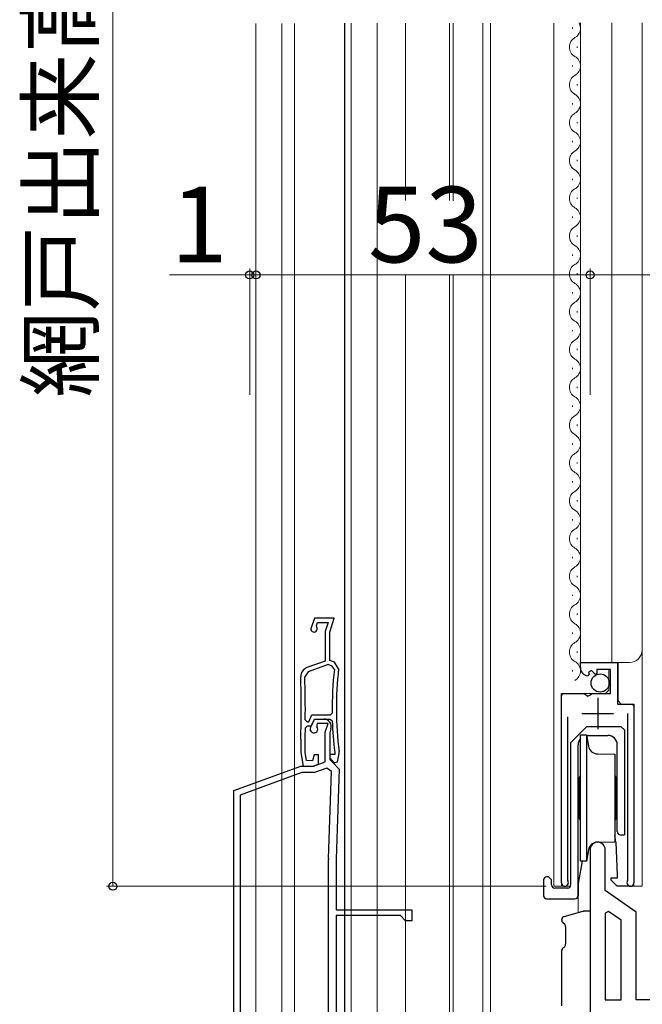
# Model space of a CAD drawing. Extents: x 0 to 1050, y 0 to 1563.
# Drawn here: x 265 to 363, y 769 to 925 of the extents above; entities that cross this region are included whole.
import ezdxf

# ---------------------------------------------------------------- set-up
doc = ezdxf.new("R2010")
doc.units = 0
for name, color, linetype, lineweight in [('YKK_11', 7, 'CONTINUOUS', 30), ('YKK_11E', 7, 'CONTINUOUS', 13), ('YKK_12', 2, 'CONTINUOUS', 13), ('YKK_13', 4, 'CONTINUOUS', 30), ('YKK_D', 6, 'CONTINUOUS', 13)]:
    doc.layers.add(name, color=color, linetype=linetype, lineweight=lineweight)
doc.styles.add('text-b', font='txt', dxfattribs={"bigfont": 'extfont2.shx'})

msp = doc.modelspace()

# ---------------------------------------------------------------- linework, layer by layer
at = {"layer": 'YKK_11', "linetype": 'ByBlock', "lineweight": -2, "ltscale": 0.5}
for p, q in [((353.45, 822.19), (353.45, 823)), ((353.45, 823), (359.35, 823)), ((358.25, 821.9), (356.05, 821.9)), ((356.05, 821.9), (356.05, 821.26)), ((358.25, 818.1), (358.25, 821.9)), ((359.35, 823), (359.35, 816.39)), ((354.85, 821.15), (354.64, 820.9)), ((355.23, 821.74), (354.76, 821.47)), ((354.76, 821.47), (354.85, 821.15)), ((355.81, 821.16), (355.23, 821.74)), ((356.05, 821.26), (355.81, 821.16)), ((350.45, 788.05), (350.45, 818.1)), ((350.45, 818.1), (354.08, 818.1)), ((354.08, 818.1), (354.62, 817.64)), ((354.62, 817.64), (354.95, 817.8)), ((354.95, 817.8), (355.25, 818.1)), ((355.25, 818.1), (358.25, 818.1)), ((359.35, 816.39), (361.95, 816.39)), ((361.95, 816.39), (361.95, 788.05)), ((351.4, 814.4), (351.4, 788.53)), ((361, 788.53), (361, 814.9)), ((355, 793.3), (355, 745.5)), ((357.4, 786.8), (357.4, 793.3)), ((351.4, 788.53), (351.46, 788.36)), ((360.95, 788.36), (361, 788.53)), ((362.3, 783.36), (357.4, 786.8)), ((357.94, 783.49), (357.4, 783.21)), ((357.4, 783.21), (357.4, 769.5)), ((359.9, 782.12), (357.94, 783.49)), ((362.3, 769.5), (362.3, 783.36)), ((359.9, 769.5), (359.9, 782.12)), ((357.4, 769.5), (359.9, 769.5)), ((384.7, 769.5), (362.3, 769.5))]:
    msp.add_line(p, q, dxfattribs=at)
at = {"layer": 'YKK_11', "ltscale": 0.5}
for p, q in [((356.2, 817.4), (356.2, 812.4)), ((353.7, 814.9), (358.7, 814.9))]:
    msp.add_line(p, q, dxfattribs=at)
at = {"layer": 'YKK_11', "linetype": 'ByBlock', "lineweight": -2, "ltscale": 0.5}
for centre, radius, start, end in [((354.75, 822.19), 1.3, 180, 264.7841), ((356.2, 793.3), 1.2, 360, 180), ((351, 788.05), 0.55, 180, 34.5604), ((361.4, 788.05), 0.55, 145.4393, 360)]:
    msp.add_arc(centre, radius, start, end, dxfattribs=at)
at = {"layer": 'YKK_11E', "linetype": 'ByBlock', "lineweight": -2, "ltscale": 0.5}
for p, q in [((311.28, 830.03), (310.73, 828.5)), ((314.39, 830.03), (311.28, 830.03)), ((313.7, 827.83), (314.39, 830.03)), ((311.6, 828.84), (311.77, 829.33)), ((311.63, 828.59), (311.6, 828.84)), ((311.77, 829.33), (313.43, 829.33)), ((313.43, 829.33), (313, 827.93)), ((313, 827.93), (313, 823.24)), ((313.7, 823.33), (313.7, 827.83)), ((313, 823.24), (310.09, 822.19)), ((313.46, 822.67), (310.28, 821.51)), ((314.11, 822.43), (313.46, 822.67)), ((314.45, 823.05), (313.7, 823.33)), ((314.43, 821.91), (314.11, 822.43)), ((315.1, 822), (314.45, 823.05)), ((310.28, 821.51), (309.75, 820.73)), ((310.37, 813.58), (310.88, 814.68)), ((310.65, 812.68), (311.28, 814.03)), ((310.79, 812.93), (311.3, 814.03)), ((310.88, 814.68), (313.81, 814.68)), ((311.28, 814.03), (312.75, 814.03)), ((311.3, 814.03), (313.79, 814.03)), ((313.79, 814.03), (314.09, 813.74)), ((313.81, 814.68), (314.11, 814.98)), ((309.82, 813.88), (310.12, 813.58)), ((309.85, 812.63), (310.15, 812.93)), ((310.12, 813.58), (310.37, 813.58)), ((310.15, 812.93), (310.79, 812.93)), ((311.73, 813.33), (311.63, 813.11)), ((311.63, 813.11), (311.67, 812.8)), ((313.43, 813.33), (311.73, 813.33)), ((313, 811.93), (313.43, 813.33)), ((313.9, 812.47), (313.7, 811.83)), ((313, 807.22), (313, 811.93)), ((313.7, 811.83), (313.7, 807.63)), ((309.1, 810.83), (309.1, 810.82)), ((309.1, 810.82), (309.1, 808.73)), ((309.8, 810.81), (309.8, 810.82)), ((309.8, 808.79), (309.8, 810.81)), ((309.1, 808.73), (309.49, 806.53)), ((310.03, 807.45), (309.8, 808.79)), ((311.25, 808.33), (310.99, 807.4)), ((311.9, 808.33), (311.25, 808.33)), ((311.9, 806.85), (311.9, 808.33)), ((314.49, 808.43), (313.7, 808.43)), ((313.7, 808.43), (313.7, 807.81)), ((313.7, 807.81), (314.33, 807.06)), ((314.5, 808.79), (314.49, 808.7)), ((314.49, 808.7), (314.49, 808.43)), ((314.94, 807.22), (315.18, 808.57)), ((315.18, 808.57), (315.19, 808.87)), ((298.5, 802.67), (309.1, 806.53)), ((309.1, 806.53), (311.1, 806.53)), ((309.49, 806.53), (311, 806.53)), ((310.99, 807.4), (310.03, 807.45)), ((311, 806.53), (311.9, 806.85)), ((311.1, 806.53), (313, 807.22)), ((313.23, 806.24), (311.27, 805.53)), ((313.98, 805.69), (313.23, 806.24)), ((313.7, 807.63), (314.2, 807.13)), ((314.2, 807.13), (315.2, 806.09)), ((314.33, 807.06), (314.94, 807.22)), ((309.27, 805.53), (299.5, 801.97)), ((311.27, 805.53), (309.27, 805.53)), ((313.5, 791.88), (313.98, 805.69)), ((315.2, 806.09), (314.7, 791.84)), ((298.5, 745.53), (298.5, 802.67)), ((299.5, 801.97), (299.5, 752.13)), ((313.5, 758.53), (313.5, 791.74)), ((314.7, 791.74), (314.7, 783.73)), ((314.7, 783.73), (326.7, 783.73)), ((324.9, 782.83), (314.7, 782.83)), ((314.7, 782.83), (314.7, 757.03)), ((325.7, 782.03), (324.9, 782.83)), ((326.7, 783.73), (326.7, 782.03)), ((326.7, 782.03), (325.7, 782.03))]:
    msp.add_line(p, q, dxfattribs=at)
for centre, radius, start, end in [((311.2, 828.33), 0.5, 160, 31.3178), ((310.6, 820.78), 1.5, 110, 181.8726), ((369.75, 815.83), 55.65, 173.7257, 180.8705), ((369.75, 815.83), 55, 173.5526, 187.2597), ((159.18, 815.83), 150, 358.0917, 1.8726), ((159.18, 815.83), 150.65, 359.2598, 1.8664), ((312.75, 812.83), 1.2, 342.6166, 90), ((159.18, 815.83), 150.7, 358.0961, 358.7857), ((311.2, 812.43), 0.6, 155, 38.6122), ((369.75, 815.83), 55.7, 182.1491, 187.2597), ((317.7, 791.74), 4.2, 177.9998, 179.9998), ((317.7, 791.74), 3, 177.9997, 179.9998)]:
    msp.add_arc(centre, radius, start, end, dxfattribs=at)
at = {"layer": 'YKK_12'}
for p, q in [((302, 924.4), (302, 721)), ((306.1, 924.41), (306.1, 721)), ((308.1, 924.41), (308.1, 734.01)), ((317.1, 924.43), (317.1, 755.35)), ((321.2, 924.43), (321.2, 755.53)), ((325.7, 924.44), (325.7, 896.33)), ((332.7, 896.33), (332.7, 924.45)), ((333.3, 896.28), (333.3, 924.45)), ((338, 924.46), (338, 734.75)), ((339.2, 924.46), (339.2, 734.86)), ((349.25, 787.5), (349.25, 924.48)), ((352.21, 923.56), (352.21, 923.76)), ((353.45, 823), (353.45, 924.49)), ((358.45, 823), (358.45, 924.5)), ((363.25, 787.5), (363.25, 924.5)), ((352.97, 920.56), (352.97, 920.76)), ((352.21, 917.56), (352.21, 917.76)), ((352.97, 914.56), (352.97, 914.76)), ((352.21, 911.56), (352.21, 911.76)), ((352.97, 908.56), (352.97, 908.76)), ((352.21, 905.56), (352.21, 905.76)), ((352.97, 902.56), (352.97, 902.76)), ((352.21, 899.56), (352.21, 899.76)), ((352.97, 896.56), (352.97, 896.76)), ((352.21, 893.56), (352.21, 893.76)), ((352.97, 890.56), (352.97, 890.76)), ((352.21, 887.56), (352.21, 887.76)), ((325.7, 884.5), (325.7, 755.53)), ((332.7, 734.29), (332.7, 884.5)), ((333.3, 734.34), (333.3, 884.5)), ((352.97, 884.56), (352.97, 884.76)), ((352.21, 881.56), (352.21, 881.76)), ((352.97, 878.56), (352.97, 878.76)), ((352.21, 875.56), (352.21, 875.76)), ((352.97, 872.56), (352.97, 872.76)), ((352.21, 869.56), (352.21, 869.76)), ((352.97, 866.56), (352.97, 866.76)), ((352.21, 863.56), (352.21, 863.76)), ((352.97, 860.56), (352.97, 860.76)), ((352.21, 857.56), (352.21, 857.76)), ((352.21, 857.56), (352.21, 857.76)), ((352.97, 854.56), (352.97, 854.76)), ((352.21, 851.56), (352.21, 851.76)), ((352.97, 848.56), (352.97, 848.76)), ((352.21, 845.56), (352.21, 845.76)), ((352.97, 842.56), (352.97, 842.76)), ((352.21, 839.56), (352.21, 839.76)), ((352.97, 836.56), (352.97, 836.76)), ((352.21, 833.56), (352.21, 833.76)), ((352.97, 830.56), (352.97, 830.76)), ((352.21, 827.56), (352.21, 827.76)), ((352.97, 824.56), (352.97, 824.76)), ((353.45, 823), (361.25, 823)), ((357.95, 818.6), (357.95, 821.9)), ((359.45, 816.9), (359.45, 823)), ((352.21, 821.56), (352.21, 821.76)), ((350.45, 787.5), (350.45, 817.6)), ((350.95, 818.1), (357.45, 818.1)), ((357.95, 818.6), (357.45, 818.1)), ((359.45, 816.9), (359.95, 816.4)), ((359.95, 816.4), (361.45, 816.4)), ((361.95, 787.5), (361.95, 815.9)), ((349.25, 787.5), (351.91, 787.5)), ((361.4, 787.5), (363.25, 787.5)), ((353.1, 785.99), (353.1, 783.33))]:
    msp.add_line(p, q, dxfattribs=at)
for centre, radius, start, end in [((351.75, 923.66), 1.72, 299.2025, 28.6992), ((353.43, 920.66), 1.72, 119.2025, 240.7975), ((351.75, 917.66), 1.72, 299.2025, 60.7975), ((353.43, 914.66), 1.72, 119.2025, 240.7975), ((351.75, 911.66), 1.72, 299.2025, 60.7975), ((353.43, 908.66), 1.72, 119.2025, 240.7975), ((351.75, 905.66), 1.72, 299.2025, 60.7975), ((353.43, 902.66), 1.72, 119.2025, 240.7975), ((351.75, 899.66), 1.72, 299.2025, 60.7975), ((353.43, 896.66), 1.72, 119.2025, 240.7975), ((351.75, 893.66), 1.72, 299.2025, 60.7975), ((353.43, 890.66), 1.72, 119.2025, 240.7975), ((351.75, 887.66), 1.72, 299.2025, 60.7975), ((353.43, 884.66), 1.72, 119.2025, 240.7975), ((351.75, 881.66), 1.72, 299.2025, 60.7975), ((353.43, 878.66), 1.72, 119.2025, 240.7975), ((351.75, 875.66), 1.72, 299.2025, 60.7975), ((353.43, 872.66), 1.72, 119.2025, 240.7975), ((351.75, 869.66), 1.72, 299.2025, 60.7975), ((353.43, 866.66), 1.72, 119.2025, 240.7975), ((351.75, 863.66), 1.72, 299.2025, 60.7975), ((353.43, 860.66), 1.72, 119.2025, 240.7975), ((351.75, 857.66), 1.72, 299.2025, 60.7975), ((353.43, 854.66), 1.72, 119.2025, 240.7975), ((351.75, 851.66), 1.72, 299.2025, 60.7975), ((353.43, 848.66), 1.72, 119.2025, 240.7975), ((351.75, 845.66), 1.72, 299.2025, 60.7975), ((353.43, 842.66), 1.72, 119.2025, 240.7975), ((351.75, 839.66), 1.72, 299.2025, 60.7975), ((353.43, 836.66), 1.72, 119.2025, 240.7975), ((351.75, 833.66), 1.72, 299.2025, 60.7975), ((353.43, 830.66), 1.72, 119.2025, 240.7975), ((351.75, 827.66), 1.72, 299.2025, 60.7975), ((353.43, 824.66), 1.72, 119.2025, 240.7975), ((361.25, 825), 2, 270, 0), ((351.75, 821.66), 1.72, 299.2025, 60.7975), ((350.95, 817.6), 0.5, 90, 180), ((361.45, 815.9), 0.5, 0, 90)]:
    msp.add_arc(centre, radius, start, end, dxfattribs=at)
at = {"layer": 'YKK_13'}
for p, q in [((316.1, 753.79), (316.1, 924.43)), ((351.95, 810.3), (354.45, 812.8)), ((359.95, 812.8), (354.45, 812.8)), ((359.95, 812.8), (360.45, 812.3)), ((353.5, 811.5), (354.42, 811.5)), ((353.5, 791.5), (353.5, 811.5)), ((354.42, 811.5), (354.73, 809.74)), ((354.42, 811.5), (354.42, 791.5)), ((354.6, 811.43), (357.8, 811.43)), ((360.45, 812.3), (360.45, 795.68)), ((351.95, 787.7), (351.95, 810.3)), ((353.1, 787.92), (353.1, 809.93)), ((359.3, 796.18), (359.3, 809.93)), ((356.2, 808.5), (358.9, 808.47)), ((358.9, 808.47), (358.9, 794.52)), ((353.3, 798.2), (353.3, 804.8)), ((359.1, 804.8), (359.1, 798.2)), ((359.1, 794.5), (358.9, 795.63)), ((359.8, 795.68), (360.45, 795.68)), ((356.2, 794.5), (358.9, 794.52)), ((359.1, 794.5), (359.29, 789.2)), ((354.73, 793.26), (354.42, 791.5)), ((353.73, 791.5), (353.1, 787.92)), ((354.42, 791.5), (353.5, 791.5)), ((359.29, 789.2), (359.3, 788.8)), ((347.6, 788.5), (347.6, 786)), ((348.4, 789), (348.1, 789)), ((348.9, 788.5), (348.4, 789)), ((348.9, 787.7), (348.9, 788.5)), ((353.1, 787.92), (353.1, 786)), ((353.1, 786), (353.1, 787.92)), ((359.3, 788.8), (358.3, 788.8)), ((358.3, 788.8), (358.3, 788.5)), ((358.3, 788.5), (359.3, 787.5)), ((361.4, 787.5), (359.3, 787.5)), ((351.45, 787.2), (349.4, 787.2)), ((348.1, 785.5), (352.6, 785.5)), ((350.87, 782.7), (353.69, 783.49)), ((353.69, 783.49), (353.94, 783.56)), ((354.07, 783.58), (355, 783.6)), ((355, 783.6), (355, 782.1)), ((350.5, 782.09), (350.5, 782.22)), ((351.09, 781.1), (351.09, 778.31)), ((350.5, 768.53), (350.5, 777.32)), ((350.87, 777.8), (350.91, 777.81)), ((355, 769.1), (355, 767.6))]:
    msp.add_line(p, q, dxfattribs=at)
msp.add_circle((356.6, 819.75), 1.45, dxfattribs=at)
for centre, radius, start, end in [((354.6, 809.93), 1.5, 137.1666, 180), ((354.6, 809.93), 1.5, 90, 96.6442), ((357.8, 809.93), 1.5, 0, 90), ((356.2, 810), 1.5, 190, 270), ((353.5, 804.8), 0.2, 90, 180), ((358.9, 804.8), 0.2, 0, 90), ((353.5, 798.2), 0.2, 180, 270), ((358.9, 798.2), 0.2, 270, 0), ((359.8, 796.18), 0.5, 180, 270), ((356.2, 793), 1.5, 90, 170), ((348.1, 788.5), 0.5, 90, 180), ((349.4, 787.7), 0.5, 180, 270), ((351.45, 787.7), 0.5, 270, 0), ((348.1, 786), 0.5, 180, 270), ((352.6, 786), 0.5, 270, 0), ((354.08, 783.08), 0.5, 91, 105.6803), ((351, 782.22), 0.5, 105.6803, 180), ((351, 782.09), 0.5, 180, 258.0407), ((350.51, 781.16), 0.584, 353.4256, 47.9563), ((350.44, 778.27), 0.65, 314.7999, 3.9211), ((351, 777.32), 0.5, 105.9447, 180)]:
    msp.add_arc(centre, radius, start, end, dxfattribs=at)
at = {"layer": 'YKK_D', "ltscale": 1.5}
for p, q in [((279.3, 1068.5), (279.3, 787.5)), ((301, 884.5), (288.29, 884.5)), ((301, 865.5), (301, 885.5)), ((302, 884.5), (301, 884.5)), ((302, 865.5), (302, 885.5)), ((302, 865.5), (302, 885.5)), ((302, 884.5), (304.55, 884.5)), ((355, 884.5), (302, 884.5)), ((355, 865.5), (355, 885.5)), ((355, 865.5), (355, 885.5)), ((355, 884.5), (485, 884.5)), ((348.05, 787.5), (278.3, 787.5))]:
    msp.add_line(p, q, dxfattribs=at)
at = {"layer": 'YKK_D', "linetype": 'ByBlock', "lineweight": -2}
for centre in [(301, 884.5), (302, 884.5), (302, 884.5), (355, 884.5), (355, 884.5), (279.3, 787.5)]:
    msp.add_circle(centre, 0.637, dxfattribs=at)

# ---------------------------------------------------------------- texts
at = {"layer": 'YKK_D', "style": 'text-b'}
msp.add_text('網戸出来高＝H－64', height=10, rotation=90, dxfattribs=at).set_placement((276, 865.04))
for s, p in [('1', (288.45, 886.5)), ('53', (319.78, 886.5))]:
    msp.add_text(s, height=12, dxfattribs=at).set_placement(p)

doc.saveas('drawing.dxf')
